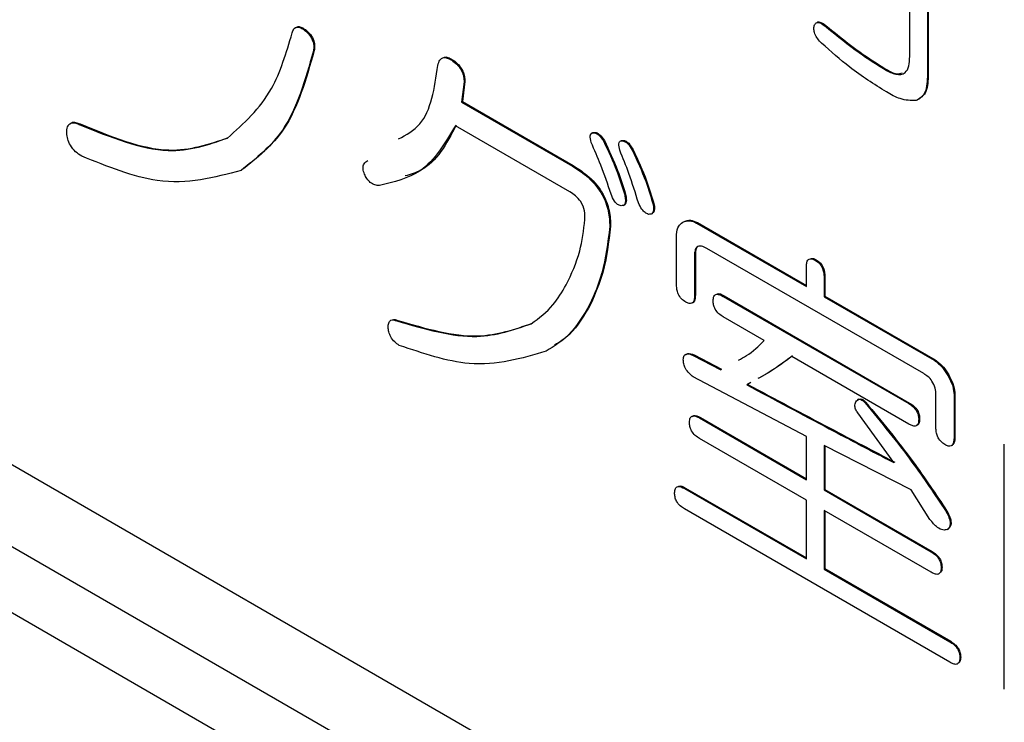
# Model space of a CAD drawing. Units: millimetres. Extents: x 7 to 826, y 14 to 580.
# Drawn here: x 276 to 278, y 445 to 446 of the extents above; entities that cross this region are included whole.
import ezdxf

# ---------------------------------------------------------------- set-up
doc = ezdxf.new("R2010")
doc.units = ezdxf.units.MM

msp = doc.modelspace()

# ---------------------------------------------------------------- linework, layer by layer
at = {"color": 7, "linetype": 'Continuous', "lineweight": 25}
for p, q in [((270.5763, 448.4123), (297.8883, 432.6454)), ((270.4277, 448.3276), (297.8497, 432.4972)), ((297.7747, 432.4029), (270.3527, 448.2333)), ((277.8195, 446.156), (277.8195, 446.3169)), ((277.8562, 446.2957), (277.8562, 446.1138)), ((277.858, 446.2946), (277.858, 446.1149)), ((277.6465, 446.217), (277.6483, 446.218)), ((276.5616, 446.2109), (276.5633, 446.2119)), ((276.5797, 446.1675), (276.5815, 446.1686)), ((276.8697, 446.1466), (276.8715, 446.1477)), ((277.7682, 446.1288), (277.77, 446.1298)), ((277.8562, 446.1138), (277.858, 446.1149)), ((276.893, 446.1033), (276.8878, 446.0614)), ((276.8948, 446.1043), (276.8896, 446.0625)), ((276.893, 446.1033), (276.8948, 446.1043)), ((276.8878, 446.0614), (276.8896, 446.0625)), ((276.8878, 446.0614), (277.1183, 445.9284)), ((276.8896, 446.0625), (277.1201, 445.9294)), ((276.0929, 446.015), (276.0947, 446.016)), ((277.1131, 445.8748), (276.8749, 446.0123)), ((277.1598, 445.9975), (277.1576, 445.9962)), ((277.1597, 445.9972), (277.1615, 445.9982)), ((277.1597, 445.9972), (277.1615, 445.9982)), ((277.183, 445.9807), (277.1848, 445.9817)), ((277.2194, 445.981), (277.2171, 445.9798)), ((277.2193, 445.9807), (277.221, 445.9818)), ((277.2193, 445.9807), (277.221, 445.9818)), ((277.2426, 445.9613), (277.2443, 445.9623)), ((276.691, 445.9388), (276.6928, 445.9398)), ((277.1183, 445.9284), (277.1201, 445.9294)), ((276.4295, 445.9194), (276.4313, 445.9204)), ((277.227, 445.8686), (277.2288, 445.8696)), ((277.2245, 445.8469), (277.2267, 445.8482)), ((277.2866, 445.8462), (277.2884, 445.8472)), ((277.2825, 445.8292), (277.2848, 445.8305)), ((277.3477, 445.8117), (277.3494, 445.8127)), ((277.3762, 445.8102), (277.3779, 445.8112)), ((277.3762, 445.8102), (277.6046, 445.6783)), ((277.3779, 445.8112), (277.6046, 445.6804)), ((277.196, 445.8028), (277.1977, 445.8038)), ((277.3347, 445.6809), (277.3347, 445.7863)), ((277.372, 445.743), (277.3738, 445.7441)), ((277.3738, 445.7441), (277.3738, 445.6603)), ((277.8485, 445.4973), (277.3979, 445.7574)), ((277.372, 445.743), (277.372, 445.6593)), ((277.6232, 445.7326), (277.625, 445.7336)), ((277.6046, 445.6783), (277.6046, 445.7194)), ((277.6413, 445.6982), (277.6431, 445.6992)), ((277.6413, 445.6982), (277.6413, 445.6571)), ((277.6431, 445.6992), (277.6431, 445.6581)), ((277.1545, 445.6414), (277.1563, 445.6424)), ((277.372, 445.6593), (277.3738, 445.6603)), ((277.4316, 445.6578), (277.4334, 445.6588)), ((277.4316, 445.6578), (277.8174, 445.4351)), ((277.4334, 445.6588), (277.8192, 445.4361)), ((277.6413, 445.6571), (277.6431, 445.6581)), ((277.6413, 445.6571), (277.8702, 445.525)), ((277.6431, 445.6581), (277.872, 445.526)), ((276.7532, 445.6069), (276.755, 445.608)), ((277.517, 445.5661), (277.4316, 445.6154)), ((277.3694, 445.5352), (277.3712, 445.5362)), ((277.3694, 445.5352), (277.4264, 445.5053)), ((277.3712, 445.5362), (277.4282, 445.5064)), ((277.8174, 445.3927), (277.574, 445.5332)), ((277.8702, 445.525), (277.872, 445.526)), ((277.4264, 445.5053), (277.4282, 445.5064)), ((277.6046, 445.3666), (277.3694, 445.4904)), ((277.489, 445.4786), (277.4808, 445.4739)), ((277.8987, 445.4936), (277.9005, 445.4946)), ((277.7132, 445.4441), (277.711, 445.4428)), ((277.7268, 445.4366), (277.7285, 445.4376)), ((277.8739, 445.3846), (277.8739, 445.4533)), ((277.9117, 445.4532), (277.9134, 445.4542)), ((277.9117, 445.4532), (277.9117, 445.3627)), ((277.9134, 445.4542), (277.9134, 445.3638)), ((277.8174, 445.4351), (277.8192, 445.4361)), ((277.3824, 445.4052), (277.3842, 445.4062)), ((277.3824, 445.4052), (277.6046, 445.2769)), ((277.3842, 445.4062), (277.6046, 445.2789)), ((277.7863, 445.3125), (277.7112, 445.4157)), ((277.8381, 445.4022), (277.8399, 445.4032)), ((277.6046, 445.2345), (277.3824, 445.3627)), ((277.6046, 445.2769), (277.6046, 445.3666)), ((277.9117, 445.3627), (277.9134, 445.3638)), ((277.8226, 445.2557), (277.6413, 445.3484)), ((277.6413, 445.3484), (277.6413, 445.2557)), ((277.6431, 445.3475), (277.6431, 445.2567)), ((278.016, 444.842), (278.016, 445.3505)), ((277.3513, 445.2586), (277.3531, 445.2597)), ((277.3513, 445.2586), (277.6046, 445.1124)), ((277.3531, 445.2597), (277.6046, 445.1145)), ((277.6413, 445.2557), (277.6431, 445.2567)), ((277.6413, 445.2557), (277.864, 445.1271)), ((277.6431, 445.2567), (277.8658, 445.1282)), ((277.8614, 445.1944), (277.8226, 445.2557)), ((277.6046, 445.1124), (277.6046, 445.2345)), ((277.9028, 444.8978), (277.3513, 445.2162)), ((277.864, 445.0847), (277.6413, 445.2133)), ((277.6413, 445.2133), (277.6413, 445.0912)), ((277.6431, 445.2123), (277.6431, 445.0923)), ((277.8951, 445.2109), (277.8968, 445.2119)), ((277.8977, 445.1735), (277.8994, 445.1745)), ((277.864, 445.1271), (277.8658, 445.1282)), ((277.6413, 445.0912), (277.6431, 445.0923)), ((277.6413, 445.0912), (277.9028, 444.9403)), ((277.6431, 445.0923), (277.9046, 444.9413)), ((277.8847, 445.0942), (277.8865, 445.0953)), ((277.9028, 444.9403), (277.9046, 444.9413)), ((277.9236, 444.9074), (277.9253, 444.9084))]:
    msp.add_line(p, q, dxfattribs=at)
for centre, major_axis, ratio, start_param, end_param in [((370.8214, 663.9269), (81.1914, 230.5903), 0.410741, 2.908809, 3.220941), ((370.9745, 663.9132), (81.3646, 230.6962), 0.411336, 2.908921, 3.221052)]:
    msp.add_ellipse(centre, major_axis=major_axis, ratio=ratio, start_param=start_param, end_param=end_param, dxfattribs=at)
for points, knots in [([(276.5357, 446.2049), (276.5367, 446.208), (276.5386, 446.2142), (276.5455, 446.218), (276.5538, 446.216), (276.559, 446.2126), (276.5616, 446.2109)], [0, 0, 0, 0, 0.280599, 0.559318, 0.779372, 1, 1, 1, 1]), ([(276.5424, 446.2151), (276.5442, 446.2164), (276.5477, 446.2191), (276.5556, 446.217), (276.5608, 446.2136), (276.5633, 446.2119)], [0, 0, 0, 0, 0.340749, 0.669945, 1, 1, 1, 1]), ([(277.6361, 446.1841), (277.6334, 446.1868), (277.6278, 446.1922), (277.622, 446.2027), (277.62, 446.2124), (277.6204, 446.2174), (277.6206, 446.22)], [0, 0, 0, 0, 0.2805585, 0.5594869, 0.7793265, 1, 1, 1, 1]), ([(277.6206, 446.22), (277.6218, 446.2224), (277.6242, 446.2273), (277.6345, 446.2266), (277.642, 446.2206), (277.6465, 446.217)], [0, 0, 0, 0, 0.280137, 0.559455, 1, 1, 1, 1]), ([(277.6255, 446.2251), (277.6259, 446.2258), (277.6276, 446.2287), (277.6365, 446.2273), (277.6438, 446.2215), (277.6483, 446.218)], [0, 0, 0, 0, 0.107569, 0.453846, 1, 1, 1, 1]), ([(277.6465, 446.217), (277.669, 446.1986), (277.7092, 446.1658), (277.7502, 446.1401), (277.7682, 446.1288)], [0, 0, 0, 0, 0.560049, 1, 1, 1, 1]), ([(277.6483, 446.218), (277.6708, 446.1996), (277.711, 446.1669), (277.7519, 446.1411), (277.77, 446.1298)], [0, 0, 0, 0, 0.560049, 1, 1, 1, 1]), ([(276.401, 445.9866), (276.435, 446.017), (276.4958, 446.0712), (276.5235, 446.164), (276.5357, 446.2049)], [0, 0, 0, 0, 0.559054, 1, 1, 1, 1]), ([(276.5616, 446.2109), (276.5651, 446.2077), (276.572, 446.2015), (276.5795, 446.1882), (276.5811, 446.1764), (276.5802, 446.1705), (276.5797, 446.1675)], [0, 0, 0, 0, 0.280482, 0.55882, 0.779192, 1, 1, 1, 1]), ([(276.5633, 446.2119), (276.5668, 446.2088), (276.5738, 446.2025), (276.5813, 446.1893), (276.5829, 446.1775), (276.5819, 446.1715), (276.5815, 446.1686)], [0, 0, 0, 0, 0.280482, 0.55882, 0.779192, 1, 1, 1, 1]), ([(277.7708, 446.0824), (277.7452, 446.0985), (277.6996, 446.1273), (277.6555, 446.1667), (277.6361, 446.1841)], [0, 0, 0, 0, 0.559881, 1, 1, 1, 1]), ([(276.5797, 446.1675), (276.5628, 446.1079), (276.5326, 446.0013), (276.461, 445.9444), (276.4295, 445.9194)], [0, 0, 0, 0, 0.560081, 1, 1, 1, 1]), ([(276.5815, 446.1686), (276.5646, 446.1089), (276.5344, 446.0023), (276.4628, 445.9454), (276.4313, 445.9204)], [0, 0, 0, 0, 0.560081, 1, 1, 1, 1]), ([(276.8386, 446.1377), (276.8397, 446.1416), (276.8418, 446.1495), (276.8499, 446.1549), (276.8601, 446.1527), (276.8665, 446.1487), (276.8697, 446.1466)], [0, 0, 0, 0, 0.280524, 0.558714, 0.779077, 1, 1, 1, 1]), ([(276.8513, 446.1538), (276.8518, 446.1542), (276.8544, 446.1561), (276.862, 446.1534), (276.8683, 446.1496), (276.8715, 446.1477)], [0, 0, 0, 0, 0.1048286, 0.5518468, 1, 1, 1, 1]), ([(277.7682, 446.1288), (277.7758, 446.1248), (277.791, 446.1169), (277.8102, 446.1195), (277.8186, 446.1358), (277.8192, 446.1492), (277.8195, 446.156)], [0, 0, 0, 0, 0.280788, 0.559125, 0.779145, 1, 1, 1, 1]), ([(276.7566, 445.9848), (276.7729, 445.9935), (276.8209, 446.0191), (276.8316, 446.0905), (276.8386, 446.1377)], [0, 0, 0, 0, 0.3397156, 1, 1, 1, 1]), ([(276.8697, 446.1466), (276.8733, 446.1438), (276.8805, 446.1382), (276.8889, 446.1258), (276.8926, 446.1135), (276.8929, 446.1067), (276.893, 446.1033)], [0, 0, 0, 0, 0.280345, 0.559152, 0.77918, 1, 1, 1, 1]), ([(276.8715, 446.1477), (276.8751, 446.1449), (276.8823, 446.1393), (276.8906, 446.1268), (276.8943, 446.1145), (276.8946, 446.1077), (276.8948, 446.1043)], [0, 0, 0, 0, 0.280345, 0.559152, 0.77918, 1, 1, 1, 1]), ([(277.77, 446.1298), (277.7778, 446.1253), (277.7903, 446.1182), (277.8001, 446.1212), (277.8037, 446.1223)], [0, 0, 0, 0, 0.63021, 1, 1, 1, 1]), ([(277.8562, 446.1138), (277.8554, 446.1007), (277.8539, 446.0773), (277.8393, 446.0684), (277.8329, 446.0645)], [0, 0, 0, 0, 0.560368, 1, 1, 1, 1]), ([(277.858, 446.1149), (277.8572, 446.1017), (277.8557, 446.0783), (277.8411, 446.0694), (277.8347, 446.0655)], [0, 0, 0, 0, 0.560368, 1, 1, 1, 1]), ([(277.8329, 446.0645), (277.822, 446.0646), (277.8023, 446.0648), (277.7804, 446.077), (277.7708, 446.0824)], [0, 0, 0, 0, 0.55806, 1, 1, 1, 1]), ([(276.067, 445.9971), (276.0673, 446.0016), (276.0678, 446.0106), (276.0741, 446.0185), (276.0835, 446.0187), (276.0898, 446.0162), (276.0929, 446.015)], [0, 0, 0, 0, 0.280367, 0.559351, 0.779253, 1, 1, 1, 1]), ([(276.0749, 446.0159), (276.0756, 446.0169), (276.0778, 446.0202), (276.0855, 446.0195), (276.0916, 446.0172), (276.0947, 446.016)], [0, 0, 0, 0, 0.178308, 0.588366, 1, 1, 1, 1]), ([(276.0929, 446.015), (276.1571, 445.9888), (276.2715, 445.9421), (276.3615, 445.973), (276.401, 445.9866)], [0, 0, 0, 0, 0.5602711, 1, 1, 1, 1]), ([(276.0947, 446.016), (276.1588, 445.9899), (276.2733, 445.9431), (276.3633, 445.9741), (276.4028, 445.9877)], [0, 0, 0, 0, 0.5602711, 1, 1, 1, 1]), ([(276.8749, 446.0123), (276.8536, 445.9761), (276.8156, 445.9114), (276.7471, 445.8952), (276.7169, 445.888)], [0, 0, 0, 0, 0.558972, 1, 1, 1, 1]), ([(276.8767, 446.0133), (276.8566, 445.9753), (276.8303, 445.9256), (276.7818, 445.9113), (276.7705, 445.9079)], [0, 0, 0, 0, 0.765306, 1, 1, 1, 1]), ([(276.0981, 445.9492), (276.0938, 445.9519), (276.0854, 445.9573), (276.0746, 445.9704), (276.0686, 445.9848), (276.0675, 445.993), (276.067, 445.9971)], [0, 0, 0, 0, 0.280665, 0.559719, 0.779312, 1, 1, 1, 1]), ([(277.1571, 445.9777), (277.1559, 445.9826), (277.1542, 445.9894), (277.1563, 445.9959), (277.1586, 445.9967), (277.1597, 445.9972)], [0, 0, 0, 0, 0.557717, 0.778922, 1, 1, 1, 1]), ([(277.1597, 445.9972), (277.1618, 445.9974), (277.1659, 445.998), (277.1749, 445.992), (277.1799, 445.985), (277.183, 445.9807)], [0, 0, 0, 0, 0.279889, 0.560319, 1, 1, 1, 1]), ([(277.1615, 445.9982), (277.1635, 445.9985), (277.1677, 445.999), (277.1766, 445.9931), (277.1817, 445.986), (277.1848, 445.9817)], [0, 0, 0, 0, 0.279889, 0.560319, 1, 1, 1, 1]), ([(277.1986, 445.8701), (277.1917, 445.8903), (277.1796, 445.9263), (277.164, 445.962), (277.1571, 445.9777)], [0, 0, 0, 0, 0.560027, 1, 1, 1, 1]), ([(277.183, 445.9807), (277.1927, 445.9599), (277.21, 445.9228), (277.2218, 445.8852), (277.227, 445.8686)], [0, 0, 0, 0, 0.560008, 1, 1, 1, 1]), ([(277.1848, 445.9817), (277.1945, 445.9609), (277.2117, 445.9238), (277.2236, 445.8862), (277.2288, 445.8696)], [0, 0, 0, 0, 0.560008, 1, 1, 1, 1]), ([(277.2167, 445.9613), (277.2155, 445.9661), (277.2138, 445.9729), (277.2158, 445.9794), (277.2181, 445.9803), (277.2193, 445.9807)], [0, 0, 0, 0, 0.557717, 0.778922, 1, 1, 1, 1]), ([(277.2193, 445.9807), (277.2215, 445.9808), (277.2259, 445.9808), (277.2353, 445.9743), (277.2398, 445.9662), (277.2426, 445.9613)], [0, 0, 0, 0, 0.280915, 0.561181, 1, 1, 1, 1]), ([(277.221, 445.9818), (277.2233, 445.9818), (277.2277, 445.9818), (277.2371, 445.9753), (277.2416, 445.9673), (277.2443, 445.9623)], [0, 0, 0, 0, 0.280915, 0.561181, 1, 1, 1, 1]), ([(276.4295, 445.9194), (276.3737, 445.9046), (276.2738, 445.878), (276.1519, 445.9274), (276.0981, 445.9492)], [0, 0, 0, 0, 0.558351, 1, 1, 1, 1]), ([(277.2555, 445.8522), (277.2492, 445.8726), (277.238, 445.909), (277.2232, 445.9453), (277.2167, 445.9613)], [0, 0, 0, 0, 0.559936, 1, 1, 1, 1]), ([(277.2426, 445.9613), (277.2526, 445.9399), (277.2705, 445.9017), (277.2817, 445.8632), (277.2866, 445.8462)], [0, 0, 0, 0, 0.560259, 1, 1, 1, 1]), ([(277.2443, 445.9623), (277.2544, 445.9409), (277.2722, 445.9028), (277.2834, 445.8642), (277.2884, 445.8472)], [0, 0, 0, 0, 0.560259, 1, 1, 1, 1]), ([(276.6859, 445.9119), (276.6847, 445.9154), (276.6823, 445.9224), (276.6836, 445.9333), (276.6882, 445.9367), (276.691, 445.9388)], [0, 0, 0, 0, 0.2802393, 0.560915, 1, 1, 1, 1]), ([(277.1183, 445.9284), (277.1295, 445.9213), (277.1517, 445.9072), (277.1806, 445.8726), (277.1945, 445.8341), (277.1955, 445.8133), (277.196, 445.8028)], [0, 0, 0, 0, 0.281001, 0.55938, 0.779169, 1, 1, 1, 1]), ([(277.1201, 445.9294), (277.1312, 445.9223), (277.1535, 445.9082), (277.1824, 445.8736), (277.1963, 445.8351), (277.1973, 445.8143), (277.1977, 445.8038)], [0, 0, 0, 0, 0.281001, 0.55938, 0.779169, 1, 1, 1, 1]), ([(276.7169, 445.888), (276.7139, 445.8882), (276.708, 445.8886), (276.6986, 445.8933), (276.6907, 445.9021), (276.6875, 445.9086), (276.6859, 445.9119)], [0, 0, 0, 0, 0.280799, 0.560436, 0.779576, 1, 1, 1, 1]), ([(277.1442, 445.8178), (277.1443, 445.8235), (277.1446, 445.8349), (277.1371, 445.8542), (277.1249, 445.8673), (277.117, 445.8723), (277.1131, 445.8748)], [0, 0, 0, 0, 0.280859, 0.558344, 0.778671, 1, 1, 1, 1]), ([(277.2193, 445.8462), (277.2169, 445.8467), (277.2122, 445.8479), (277.2036, 445.857), (277.2005, 445.8651), (277.1986, 445.8701)], [0, 0, 0, 0, 0.280272, 0.560004, 1, 1, 1, 1]), ([(277.227, 445.8686), (277.2276, 445.8654), (277.2288, 445.859), (277.2283, 445.8508), (277.2248, 445.8461), (277.2211, 445.8462), (277.2193, 445.8462)], [0, 0, 0, 0, 0.280263, 0.559872, 0.779565, 1, 1, 1, 1]), ([(277.2288, 445.8696), (277.2294, 445.8664), (277.2305, 445.8601), (277.2303, 445.8518), (277.2276, 445.8492), (277.2264, 445.8482)], [0, 0, 0, 0, 0.367618, 0.734378, 1, 1, 1, 1]), ([(277.2762, 445.8282), (277.2739, 445.8293), (277.2693, 445.8314), (277.2612, 445.8398), (277.2577, 445.8475), (277.2555, 445.8522)], [0, 0, 0, 0, 0.280359, 0.561191, 1, 1, 1, 1]), ([(277.2866, 445.8462), (277.2868, 445.8433), (277.2873, 445.8376), (277.2856, 445.831), (277.2812, 445.8282), (277.2779, 445.8282), (277.2762, 445.8282)], [0, 0, 0, 0, 0.280161, 0.559495, 0.779593, 1, 1, 1, 1]), ([(277.2884, 445.8472), (277.2886, 445.8444), (277.289, 445.8387), (277.2877, 445.8324), (277.2852, 445.8311), (277.2843, 445.8307)], [0, 0, 0, 0, 0.405034, 0.808873, 1, 1, 1, 1]), ([(277.1053, 445.6817), (277.116, 445.7041), (277.1351, 445.744), (277.1414, 445.7952), (277.1442, 445.8178)], [0, 0, 0, 0, 0.5602914, 1, 1, 1, 1]), ([(277.3347, 445.7863), (277.3356, 445.7927), (277.3372, 445.8043), (277.3445, 445.8094), (277.3477, 445.8117)], [0, 0, 0, 0, 0.558614, 1, 1, 1, 1]), ([(277.3477, 445.8117), (277.3523, 445.8136), (277.3606, 445.8171), (277.3714, 445.8123), (277.3762, 445.8102)], [0, 0, 0, 0, 0.560206, 1, 1, 1, 1]), ([(277.3494, 445.8127), (277.3541, 445.8147), (277.3624, 445.8182), (277.3732, 445.8133), (277.3779, 445.8112)], [0, 0, 0, 0, 0.560206, 1, 1, 1, 1]), ([(277.196, 445.8028), (277.1919, 445.7695), (277.1846, 445.7099), (277.1637, 445.6623), (277.1545, 445.6414)], [0, 0, 0, 0, 0.559259, 1, 1, 1, 1]), ([(277.1977, 445.8038), (277.1936, 445.7705), (277.1863, 445.7109), (277.1655, 445.6633), (277.1563, 445.6424)], [0, 0, 0, 0, 0.559259, 1, 1, 1, 1]), ([(277.3979, 445.7574), (277.394, 445.7594), (277.3863, 445.7634), (277.3767, 445.7618), (277.3725, 445.7534), (277.3722, 445.7465), (277.372, 445.743)], [0, 0, 0, 0, 0.280815, 0.558665, 0.778966, 1, 1, 1, 1]), ([(277.3832, 445.7621), (277.3816, 445.762), (277.3773, 445.7617), (277.3743, 445.7542), (277.374, 445.7474), (277.3738, 445.7441)], [0, 0, 0, 0, 0.226891, 0.612802, 1, 1, 1, 1]), ([(277.6046, 445.7194), (277.6047, 445.7228), (277.605, 445.7295), (277.6092, 445.7359), (277.6162, 445.7363), (277.6208, 445.7338), (277.6232, 445.7326)], [0, 0, 0, 0, 0.281019, 0.559578, 0.779161, 1, 1, 1, 1]), ([(277.6136, 445.7363), (277.615, 445.7366), (277.6184, 445.7373), (277.6226, 445.735), (277.625, 445.7336)], [0, 0, 0, 0, 0.419995, 1, 1, 1, 1]), ([(277.6232, 445.7326), (277.6262, 445.7307), (277.6321, 445.7268), (277.6405, 445.7131), (277.641, 445.7039), (277.6413, 445.6982)], [0, 0, 0, 0, 0.281258, 0.560117, 1, 1, 1, 1]), ([(277.625, 445.7336), (277.628, 445.7317), (277.6339, 445.7278), (277.6423, 445.7141), (277.6428, 445.7049), (277.6431, 445.6992)], [0, 0, 0, 0, 0.281258, 0.560117, 1, 1, 1, 1]), ([(277.0328, 445.601), (277.0488, 445.6128), (277.0772, 445.634), (277.0967, 445.6671), (277.1053, 445.6817)], [0, 0, 0, 0, 0.559691, 1, 1, 1, 1]), ([(277.3539, 445.6459), (277.3509, 445.6479), (277.3449, 445.6519), (277.338, 445.6624), (277.3352, 445.6724), (277.3349, 445.678), (277.3347, 445.6809)], [0, 0, 0, 0, 0.2802485, 0.5580319, 0.778988, 1, 1, 1, 1]), ([(277.4109, 445.6489), (277.4111, 445.6522), (277.4115, 445.6587), (277.4191, 445.6642), (277.4268, 445.6602), (277.4316, 445.6578)], [0, 0, 0, 0, 0.281319, 0.559726, 1, 1, 1, 1]), ([(277.4191, 445.6625), (277.4194, 445.6627), (277.4226, 445.6653), (277.4282, 445.6619), (277.4334, 445.6588)], [0, 0, 0, 0, 0.0873221, 1, 1, 1, 1]), ([(277.1545, 445.6414), (277.1411, 445.6183), (277.1172, 445.5771), (277.0802, 445.5542), (277.0639, 445.5442)], [0, 0, 0, 0, 0.559769, 1, 1, 1, 1]), ([(277.1563, 445.6424), (277.1431, 445.619), (277.1231, 445.5833), (277.0919, 445.5633), (277.0812, 445.5565)], [0, 0, 0, 0, 0.656505, 1, 1, 1, 1]), ([(277.372, 445.6593), (277.3719, 445.656), (277.3716, 445.6494), (277.3678, 445.6427), (277.3608, 445.6424), (277.3562, 445.6447), (277.3539, 445.6459)], [0, 0, 0, 0, 0.280881, 0.559839, 0.779622, 1, 1, 1, 1]), ([(277.3738, 445.6603), (277.3736, 445.6571), (277.3732, 445.6507), (277.3706, 445.6444), (277.3673, 445.6443), (277.3667, 445.6443)], [0, 0, 0, 0, 0.4472691, 0.8914748, 1, 1, 1, 1]), ([(277.4316, 445.6154), (277.4286, 445.6173), (277.4227, 445.621), (277.415, 445.6303), (277.4113, 445.6405), (277.411, 445.6461), (277.4109, 445.6489)], [0, 0, 0, 0, 0.28106, 0.559769, 0.779452, 1, 1, 1, 1]), ([(276.7351, 445.5935), (276.7353, 445.5967), (276.7357, 445.603), (276.74, 445.6087), (276.7466, 445.6093), (276.751, 445.6077), (276.7532, 445.6069)], [0, 0, 0, 0, 0.280241, 0.558812, 0.779358, 1, 1, 1, 1]), ([(276.7437, 445.6093), (276.7452, 445.6096), (276.7486, 445.6103), (276.7527, 445.6088), (276.755, 445.608)], [0, 0, 0, 0, 0.450405, 1, 1, 1, 1]), ([(276.7532, 445.6069), (276.8108, 445.5901), (276.9138, 445.5601), (276.9965, 445.5885), (277.0328, 445.601)], [0, 0, 0, 0, 0.559881, 1, 1, 1, 1]), ([(276.755, 445.608), (276.8126, 445.5911), (276.9156, 445.5611), (276.9982, 445.5895), (277.0346, 445.602)], [0, 0, 0, 0, 0.559881, 1, 1, 1, 1]), ([(276.7584, 445.5561), (276.7551, 445.5582), (276.7486, 445.5625), (276.7406, 445.573), (276.7364, 445.584), (276.7355, 445.5903), (276.7351, 445.5935)], [0, 0, 0, 0, 0.2803, 0.558745, 0.779047, 1, 1, 1, 1]), ([(277.4632, 445.5255), (277.4689, 445.5284), (277.4889, 445.5386), (277.5053, 445.5546), (277.517, 445.5661)], [0, 0, 0, 0, 0.28487, 1, 1, 1, 1]), ([(277.0639, 445.5442), (277.0125, 445.5288), (276.9206, 445.5012), (276.808, 445.5393), (276.7584, 445.5561)], [0, 0, 0, 0, 0.5590379, 1, 1, 1, 1]), ([(277.3487, 445.5263), (277.3491, 445.5294), (277.3497, 445.5357), (277.3577, 445.5397), (277.365, 445.5369), (277.3694, 445.5352)], [0, 0, 0, 0, 0.279929, 0.5589595, 1, 1, 1, 1]), ([(277.3534, 445.5363), (277.355, 445.5375), (277.3595, 445.5411), (277.3666, 445.5382), (277.3712, 445.5362)], [0, 0, 0, 0, 0.344136, 1, 1, 1, 1]), ([(277.3694, 445.4904), (277.3664, 445.4927), (277.3605, 445.4975), (277.353, 445.5072), (277.3492, 445.5177), (277.3489, 445.5234), (277.3487, 445.5263)], [0, 0, 0, 0, 0.2807243, 0.5600599, 0.7797723, 1, 1, 1, 1]), ([(277.574, 445.5332), (277.5574, 445.5208), (277.5349, 445.504), (277.5104, 445.4905), (277.5039, 445.487)], [0, 0, 0, 0, 0.7372536, 1, 1, 1, 1]), ([(277.5758, 445.5342), (277.5592, 445.5218), (277.5367, 445.505), (277.5121, 445.4915), (277.5057, 445.488)], [0, 0, 0, 0, 0.7372536, 1, 1, 1, 1]), ([(277.8702, 445.525), (277.8763, 445.5205), (277.8871, 445.5124), (277.8952, 445.4993), (277.8987, 445.4936)], [0, 0, 0, 0, 0.558614, 1, 1, 1, 1]), ([(277.872, 445.526), (277.878, 445.5215), (277.8889, 445.5134), (277.8969, 445.5004), (277.9005, 445.4946)], [0, 0, 0, 0, 0.558614, 1, 1, 1, 1]), ([(277.8739, 445.4533), (277.8737, 445.4579), (277.8732, 445.467), (277.8669, 445.4817), (277.8575, 445.4916), (277.8515, 445.4954), (277.8485, 445.4973)], [0, 0, 0, 0, 0.28063, 0.558611, 0.779077, 1, 1, 1, 1]), ([(277.8987, 445.4936), (277.9027, 445.4859), (277.9099, 445.4722), (277.9111, 445.459), (277.9117, 445.4532)], [0, 0, 0, 0, 0.560206, 1, 1, 1, 1]), ([(277.9005, 445.4946), (277.9045, 445.4869), (277.9117, 445.4732), (277.9129, 445.46), (277.9134, 445.4542)], [0, 0, 0, 0, 0.560206, 1, 1, 1, 1]), ([(277.4808, 445.4739), (277.5378, 445.4435), (277.6397, 445.3892), (277.7415, 445.3359), (277.7863, 445.3125)], [0, 0, 0, 0, 0.56, 1, 1, 1, 1]), ([(277.4826, 445.475), (277.5396, 445.4445), (277.6415, 445.3902), (277.7433, 445.337), (277.7881, 445.3135)], [0, 0, 0, 0, 0.56, 1, 1, 1, 1]), ([(277.7112, 445.4157), (277.7096, 445.4183), (277.7063, 445.4236), (277.7044, 445.4341), (277.707, 445.4384), (277.7086, 445.4411)], [0, 0, 0, 0, 0.280707, 0.560854, 1, 1, 1, 1]), ([(277.7086, 445.4411), (277.7099, 445.4421), (277.7124, 445.4441), (277.7174, 445.4442), (277.7225, 445.4411), (277.7254, 445.4381), (277.7268, 445.4366)], [0, 0, 0, 0, 0.280168, 0.559658, 0.779435, 1, 1, 1, 1]), ([(277.7131, 445.4438), (277.7135, 445.4441), (277.7152, 445.4453), (277.7192, 445.4451), (277.7243, 445.4421), (277.7271, 445.4391), (277.7285, 445.4376)], [0, 0, 0, 0, 0.113238, 0.457543, 0.728286, 1, 1, 1, 1]), ([(277.7268, 445.4366), (277.7599, 445.3964), (277.819, 445.3246), (277.8718, 445.2456), (277.8951, 445.2109)], [0, 0, 0, 0, 0.559997, 1, 1, 1, 1]), ([(277.7285, 445.4376), (277.7616, 445.3974), (277.8207, 445.3256), (277.8736, 445.2466), (277.8968, 445.2119)], [0, 0, 0, 0, 0.559997, 1, 1, 1, 1]), ([(277.8174, 445.4351), (277.8203, 445.4332), (277.8262, 445.4295), (277.8339, 445.4206), (277.8378, 445.4104), (277.838, 445.405), (277.8381, 445.4022)], [0, 0, 0, 0, 0.280851, 0.559628, 0.77932, 1, 1, 1, 1]), ([(277.8192, 445.4361), (277.8221, 445.4343), (277.828, 445.4306), (277.8357, 445.4216), (277.8396, 445.4115), (277.8398, 445.406), (277.8399, 445.4032)], [0, 0, 0, 0, 0.280851, 0.559628, 0.77932, 1, 1, 1, 1]), ([(277.3617, 445.3962), (277.3619, 445.3995), (277.3623, 445.4061), (277.3699, 445.4115), (277.3776, 445.4076), (277.3824, 445.4052)], [0, 0, 0, 0, 0.281319, 0.559726, 1, 1, 1, 1]), ([(277.3824, 445.3627), (277.3794, 445.3646), (277.3735, 445.3684), (277.3658, 445.3776), (277.3621, 445.3879), (277.3618, 445.3934), (277.3617, 445.3962)], [0, 0, 0, 0, 0.28106, 0.559769, 0.779452, 1, 1, 1, 1]), ([(277.3669, 445.4076), (277.3681, 445.4088), (277.3721, 445.4127), (277.3792, 445.4089), (277.3842, 445.4062)], [0, 0, 0, 0, 0.297367, 1, 1, 1, 1]), ([(277.8381, 445.4022), (277.8379, 445.3988), (277.8376, 445.3921), (277.8318, 445.3876), (277.8244, 445.389), (277.8197, 445.3914), (277.8174, 445.3927)], [0, 0, 0, 0, 0.280243, 0.55855, 0.778928, 1, 1, 1, 1]), ([(277.8399, 445.4032), (277.8398, 445.3997), (277.8395, 445.3932), (277.8353, 445.391), (277.8334, 445.39)], [0, 0, 0, 0, 0.5342434, 1, 1, 1, 1]), ([(277.8925, 445.3499), (277.8895, 445.3519), (277.8835, 445.3558), (277.8767, 445.3663), (277.8742, 445.3763), (277.874, 445.3818), (277.8739, 445.3846)], [0, 0, 0, 0, 0.280321, 0.558257, 0.778854, 1, 1, 1, 1]), ([(277.9117, 445.3627), (277.9113, 445.3595), (277.9107, 445.3531), (277.9066, 445.3466), (277.8995, 445.3464), (277.8948, 445.3487), (277.8925, 445.3499)], [0, 0, 0, 0, 0.2810302, 0.5599185, 0.7797034, 1, 1, 1, 1]), ([(277.9134, 445.3638), (277.9132, 445.3604), (277.9129, 445.3547), (277.9099, 445.3516), (277.9087, 445.3503)], [0, 0, 0, 0, 0.594518, 1, 1, 1, 1]), ([(277.3306, 445.2497), (277.3308, 445.253), (277.3313, 445.2596), (277.3388, 445.265), (277.3466, 445.2611), (277.3513, 445.2586)], [0, 0, 0, 0, 0.281319, 0.559726, 1, 1, 1, 1]), ([(277.3388, 445.2633), (277.3391, 445.2635), (277.3424, 445.2662), (277.348, 445.2628), (277.3531, 445.2597)], [0, 0, 0, 0, 0.087322, 1, 1, 1, 1]), ([(277.3513, 445.2162), (277.3483, 445.2181), (277.3424, 445.2219), (277.3347, 445.2311), (277.331, 445.2413), (277.3307, 445.2469), (277.3306, 445.2497)], [0, 0, 0, 0, 0.28106, 0.559769, 0.779452, 1, 1, 1, 1]), ([(277.8968, 445.2119), (277.899, 445.2078), (277.9034, 445.1997), (277.9061, 445.1876), (277.9041, 445.179), (277.901, 445.176), (277.8994, 445.1745)], [0, 0, 0, 0, 0.2805356, 0.5588127, 0.7790139, 1, 1, 1, 1]), ([(277.8977, 445.1735), (277.8946, 445.1728), (277.8886, 445.1714), (277.8749, 445.1784), (277.8665, 445.1883), (277.8614, 445.1944)], [0, 0, 0, 0, 0.280165, 0.560392, 1, 1, 1, 1]), ([(277.8951, 445.2109), (277.8973, 445.2068), (277.9016, 445.1986), (277.9043, 445.1865), (277.9023, 445.178), (277.8992, 445.175), (277.8977, 445.1735)], [0, 0, 0, 0, 0.2805356, 0.5588127, 0.7790139, 1, 1, 1, 1]), ([(277.864, 445.1271), (277.867, 445.1253), (277.8728, 445.1216), (277.8805, 445.1126), (277.8844, 445.1025), (277.8846, 445.097), (277.8847, 445.0942)], [0, 0, 0, 0, 0.280851, 0.559628, 0.77932, 1, 1, 1, 1]), ([(277.8658, 445.1282), (277.8687, 445.1263), (277.8746, 445.1226), (277.8823, 445.1137), (277.8862, 445.1035), (277.8864, 445.098), (277.8865, 445.0953)], [0, 0, 0, 0, 0.280851, 0.559628, 0.77932, 1, 1, 1, 1]), ([(277.8847, 445.0942), (277.8845, 445.0909), (277.8842, 445.0841), (277.8784, 445.0797), (277.871, 445.081), (277.8663, 445.0835), (277.864, 445.0847)], [0, 0, 0, 0, 0.2802431, 0.5585496, 0.7789278, 1, 1, 1, 1]), ([(277.8865, 445.0953), (277.8865, 445.0916), (277.8866, 445.0866), (277.8837, 445.0849), (277.8829, 445.0844)], [0, 0, 0, 0, 0.735779, 1, 1, 1, 1]), ([(277.9028, 444.9403), (277.9058, 444.9384), (277.9117, 444.9347), (277.9193, 444.9258), (277.9232, 444.9156), (277.9235, 444.9101), (277.9236, 444.9074)], [0, 0, 0, 0, 0.280851, 0.559628, 0.77932, 1, 1, 1, 1]), ([(277.9046, 444.9413), (277.9076, 444.9394), (277.9134, 444.9357), (277.9211, 444.9268), (277.925, 444.9166), (277.9252, 444.9111), (277.9253, 444.9084)], [0, 0, 0, 0, 0.280851, 0.559628, 0.77932, 1, 1, 1, 1]), ([(277.9236, 444.9074), (277.9234, 444.904), (277.923, 444.8972), (277.9172, 444.8928), (277.9099, 444.8941), (277.9052, 444.8966), (277.9028, 444.8978)], [0, 0, 0, 0, 0.280243, 0.55855, 0.778928, 1, 1, 1, 1]), ([(277.9253, 444.9084), (277.9252, 444.9049), (277.925, 444.8983), (277.9208, 444.8962), (277.9188, 444.8952)], [0, 0, 0, 0, 0.534243, 1, 1, 1, 1])]:
    msp.add_open_spline(points, degree=3, knots=knots, dxfattribs=at)

doc.saveas('drawing.dxf')
